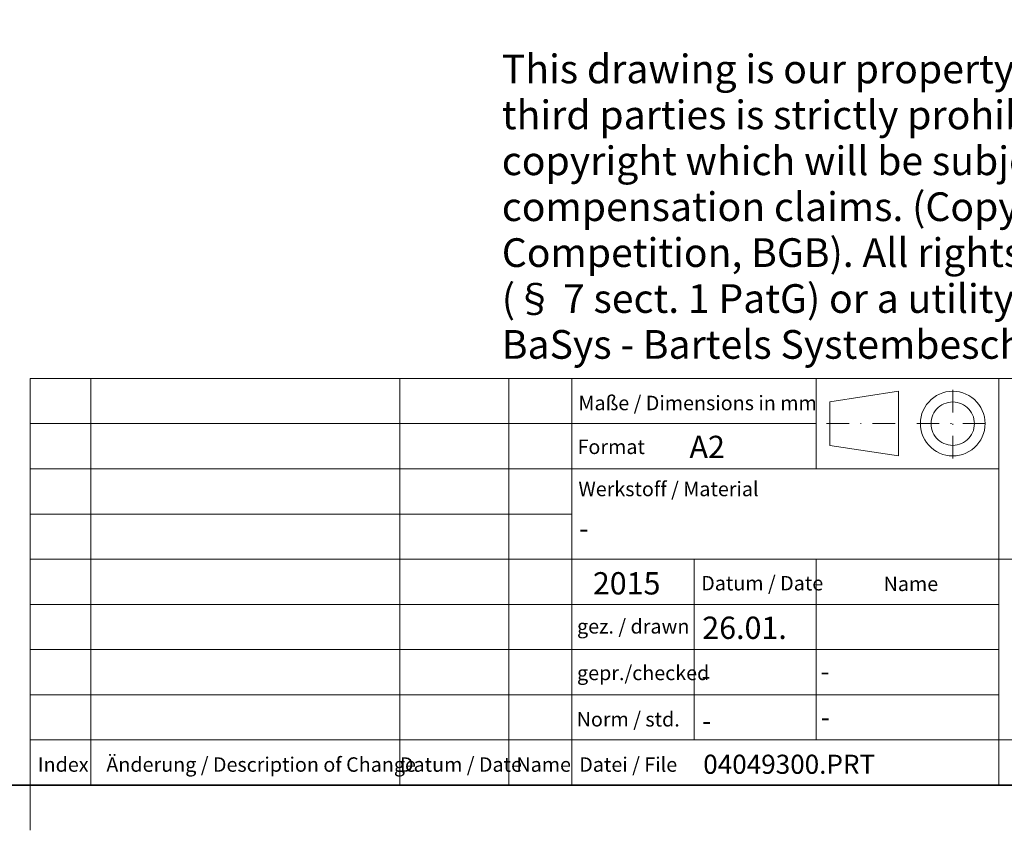
# Model space of a CAD drawing. Units: millimetres. Extents: x 0 to 594, y -12 to 408.
# Drawn here: x 403 to 512, y -12 to 77 of the extents above; entities that cross this region are included whole.
import ezdxf

# ---------------------------------------------------------------- set-up
doc = ezdxf.new("R2010")
doc.units = ezdxf.units.MM
doc.header["$LTSCALE"] = 5
doc.linetypes.add('AUSGEZOGEN', pattern=[0])
doc.linetypes.add('DASHDOT', pattern=[1, 0.5, -0.25, 0, -0.25])
doc.layers.add('RAHMEN', color=7, linetype='Continuous')
doc.layers.add('RAHMENSCHRIFT', color=7, linetype='Continuous')
doc.styles.add('Arial', font='arial.ttf')

msp = doc.modelspace()

# ---------------------------------------------------------------- linework, layer by layer
at = {"layer": 'RAHMEN', "color": 18, "linetype": 'AUSGEZOGEN', "lineweight": 18, "true_color": 0x000000}
for p, q in [((589, 37.721), (404, 37.721)), ((404, 37.721), (404, -12.279)), ((410.726, -7.279), (410.726, 37.721)), ((444.913, 37.721), (444.913, -7.279)), ((456.936, 37.721), (456.936, -7.279)), ((463.936, 37.721), (463.936, -7.279)), ((490.936, 37.721), (490.936, 27.721)), ((511.136, 37.721), (511.136, -7.279)), ((492.448, 35.122), (500.049, 36.304)), ((500.049, 29.146), (500.049, 36.304)), ((504.593, 35.992), (504.259, 35.825)), ((504.941, 36.13), (504.593, 35.992)), ((505.303, 36.224), (504.941, 36.13)), ((505.672, 36.282), (505.303, 36.224)), ((506.049, 36.304), (505.672, 36.282)), ((506.426, 36.282), (506.049, 36.304)), ((506.796, 36.224), (506.426, 36.282)), ((507.158, 36.13), (506.796, 36.224)), ((507.506, 35.992), (507.158, 36.13)), ((507.839, 35.825), (507.506, 35.992)), ((492.448, 30.32), (492.448, 35.122)), ((503.39, 35.114), (503.158, 34.824)), ((503.658, 35.383), (503.39, 35.114)), ((503.948, 35.615), (503.658, 35.383)), ((504.259, 35.825), (503.948, 35.615)), ((505.071, 34.918), (504.846, 34.802)), ((505.31, 35.006), (505.071, 34.918)), ((505.549, 35.071), (505.31, 35.006)), ((505.796, 35.114), (505.549, 35.071)), ((506.049, 35.122), (505.796, 35.114)), ((506.303, 35.114), (506.049, 35.122)), ((506.549, 35.071), (506.303, 35.114)), ((506.788, 35.006), (506.549, 35.071)), ((507.027, 34.918), (506.788, 35.006)), ((507.252, 34.802), (507.027, 34.918)), ((508.151, 35.615), (507.839, 35.825)), ((508.441, 35.383), (508.151, 35.615)), ((508.709, 35.114), (508.441, 35.383)), ((508.941, 34.824), (508.709, 35.114)), ((502.643, 33.831), (502.549, 33.468)), ((502.781, 34.179), (502.643, 33.831)), ((502.948, 34.512), (502.781, 34.179)), ((503.158, 34.824), (502.948, 34.512)), ((503.97, 33.925), (503.854, 33.7)), ((504.107, 34.135), (503.97, 33.925)), ((504.267, 34.331), (504.107, 34.135)), ((504.441, 34.505), (504.267, 34.331)), ((504.636, 34.665), (504.441, 34.505)), ((504.846, 34.802), (504.636, 34.665)), ((507.462, 34.665), (507.252, 34.802)), ((507.658, 34.505), (507.462, 34.665)), ((507.832, 34.331), (507.658, 34.505)), ((507.991, 34.135), (507.832, 34.331)), ((508.129, 33.925), (507.991, 34.135)), ((508.245, 33.7), (508.129, 33.925)), ((509.151, 34.512), (508.941, 34.824)), ((509.317, 34.179), (509.151, 34.512)), ((509.455, 33.831), (509.317, 34.179)), ((509.549, 33.468), (509.455, 33.831)), ((490.936, 32.721), (404, 32.721)), ((502.491, 33.098), (502.47, 32.721)), ((502.47, 32.721), (502.491, 32.351)), ((502.549, 33.468), (502.491, 33.098)), ((503.665, 32.975), (503.651, 32.721)), ((503.651, 32.721), (503.665, 32.474)), ((503.701, 33.221), (503.665, 32.975)), ((503.767, 33.468), (503.701, 33.221)), ((503.854, 33.7), (503.767, 33.468)), ((508.332, 33.468), (508.245, 33.7)), ((508.397, 33.221), (508.332, 33.468)), ((508.433, 32.975), (508.397, 33.221)), ((508.448, 32.721), (508.433, 32.975)), ((508.433, 32.474), (508.448, 32.721)), ((509.607, 33.098), (509.549, 33.468)), ((509.629, 32.721), (509.607, 33.098)), ((509.607, 32.351), (509.629, 32.721)), ((502.491, 32.351), (502.549, 31.981)), ((502.549, 31.981), (502.643, 31.619)), ((502.643, 31.619), (502.781, 31.271)), ((503.665, 32.474), (503.701, 32.228)), ((503.701, 32.228), (503.767, 31.981)), ((503.767, 31.981), (503.854, 31.749)), ((503.854, 31.749), (503.97, 31.524)), ((508.129, 31.524), (508.245, 31.749)), ((508.245, 31.749), (508.332, 31.981)), ((508.332, 31.981), (508.397, 32.228)), ((508.397, 32.228), (508.433, 32.474)), ((509.317, 31.271), (509.455, 31.619)), ((509.455, 31.619), (509.549, 31.981)), ((509.549, 31.981), (509.607, 32.351)), ((502.781, 31.271), (502.948, 30.937)), ((502.948, 30.937), (503.158, 30.618)), ((503.158, 30.618), (503.39, 30.328)), ((503.97, 31.524), (504.107, 31.314)), ((504.107, 31.314), (504.267, 31.118)), ((504.267, 31.118), (504.441, 30.937)), ((504.441, 30.937), (504.636, 30.785)), ((504.636, 30.785), (504.846, 30.647)), ((504.846, 30.647), (505.071, 30.531)), ((505.071, 30.531), (505.31, 30.444)), ((506.788, 30.444), (507.027, 30.531)), ((507.027, 30.531), (507.252, 30.647)), ((507.252, 30.647), (507.462, 30.785)), ((507.462, 30.785), (507.658, 30.937)), ((507.658, 30.937), (507.832, 31.118)), ((507.832, 31.118), (507.991, 31.314)), ((507.991, 31.314), (508.129, 31.524)), ((508.709, 30.328), (508.941, 30.618)), ((508.941, 30.618), (509.151, 30.937)), ((509.151, 30.937), (509.317, 31.271)), ((500.049, 29.146), (492.448, 30.32)), ((503.39, 30.328), (503.658, 30.067)), ((503.658, 30.067), (503.948, 29.827)), ((503.948, 29.827), (504.259, 29.624)), ((504.259, 29.624), (504.593, 29.457)), ((504.593, 29.457), (504.941, 29.32)), ((505.31, 30.444), (505.549, 30.379)), ((505.549, 30.379), (505.796, 30.335)), ((505.796, 30.335), (506.049, 30.32)), ((506.049, 30.32), (506.303, 30.335)), ((506.303, 30.335), (506.549, 30.379)), ((506.549, 30.379), (506.788, 30.444)), ((507.158, 29.32), (507.506, 29.457)), ((507.506, 29.457), (507.839, 29.624)), ((507.839, 29.624), (508.151, 29.827)), ((508.151, 29.827), (508.441, 30.067)), ((508.441, 30.067), (508.709, 30.328)), ((504.941, 29.32), (505.303, 29.225)), ((505.303, 29.225), (505.672, 29.167)), ((505.672, 29.167), (506.049, 29.146)), ((506.049, 29.146), (506.426, 29.167)), ((506.426, 29.167), (506.796, 29.225)), ((506.796, 29.225), (507.158, 29.32)), ((511.136, 27.721), (404, 27.721)), ((463.936, 22.721), (404, 22.721)), ((589, 17.721), (404, 17.721)), ((477.436, 17.721), (477.436, -2.279)), ((490.936, 17.721), (490.936, -2.279)), ((511.136, 12.721), (404, 12.721)), ((511.136, 7.721), (404, 7.721)), ((511.136, 2.721), (404, 2.721)), ((589, -2.279), (404, -2.279))]:
    msp.add_line(p, q, dxfattribs=at)
at = {"layer": 'RAHMEN', "color": 16, "linetype": 'DASHDOT', "lineweight": 18, "true_color": 0x800000}
for p, q in [((506.049, 28.856), (506.049, 36.674)), ((492.086, 32.721), (500.39, 32.721)), ((502.064, 32.721), (510.013, 32.721))]:
    msp.add_line(p, q, dxfattribs=at)
at = {"layer": 'RAHMEN', "color": 18, "linetype": 'AUSGEZOGEN', "lineweight": 35, "true_color": 0x000000}
msp.add_lwpolyline([(15, -7.279), (15, 402.721), (589, 402.721), (589, -7.279)], close=True, dxfattribs=at)

# ---------------------------------------------------------------- texts
at = {"layer": 'RAHMENSCHRIFT', "color": 1, "linetype": 'AUSGEZOGEN', "lineweight": 18, "true_color": 0xff0000, "style": 'Arial'}
for s, height, p in [('This drawing is our property. Any duplication, use or distribution to', 3.175, (456.177, 70.38)), ('third parties is strictly prohibited and constitutes an infringement of', 3.175, (456.177, 65.3)), ('copyright which will be subject to legal proceedings and', 3.175, (456.177, 60.22)), ('compensation claims. (Copyright Law, Act against Unfair', 3.175, (456.177, 55.14)), ('Competition, BGB). All rights reserved in case of a patent issue', 3.175, (456.177, 50.06)), ('(§ 7 sect. 1 PatG) or a utility model protection (§ 5 sect.4 GebrMG).', 3.175, (456.177, 44.98)), ('BaSys - Bartels Systembeschläge GmbH', 3.175, (456.177, 39.9)), ('Maße / Dimensions in mm', 1.6, (464.654, 34.207)), ('Format', 1.6, (464.552, 29.359)), ('Werkstoff / Material', 1.6, (464.651, 24.693)), ('Datum / Date', 1.6, (478.229, 14.268)), ('Name', 1.6, (498.4, 14.198)), ('gez. / drawn', 1.6, (464.496, 9.492)), ('gepr./checked', 1.6, (464.496, 4.338)), ('Norm / std.', 1.6, (464.454, -0.79)), ('Index', 1.6, (404.855, -5.799)), ('Änderung / Description of Change', 1.6, (412.438, -5.799)), ('Datum / Date', 1.6, (444.913, -5.799)), ('Name', 1.6, (457.788, -5.799)), ('Datei / File', 1.6, (464.744, -5.799))]:
    msp.add_text(s, height=height, dxfattribs=at).set_placement(p)
at = {"layer": 'RAHMENSCHRIFT', "color": 5, "linetype": 'AUSGEZOGEN', "lineweight": 18, "true_color": 0x0000ff, "style": 'Arial'}
for s, height, p in [('A2', 2.4694, (476.931, 28.912)), ('-', 2.117, (464.747, 20.072)), ('2015', 2.4694, (466.246, 13.819)), ('26.01.', 2.4694, (478.347, 8.898)), ('-', 2.117, (478.272, 3.784)), ('-', 2.117, (491.427, 4.274)), ('-', 2.117, (491.46, -0.801)), ('-', 2.117, (478.349, -1.22)), ('04049300.PRT', 2.11667, (478.456, -6.028))]:
    msp.add_text(s, height=height, dxfattribs=at).set_placement(p)

doc.saveas('drawing.dxf')
